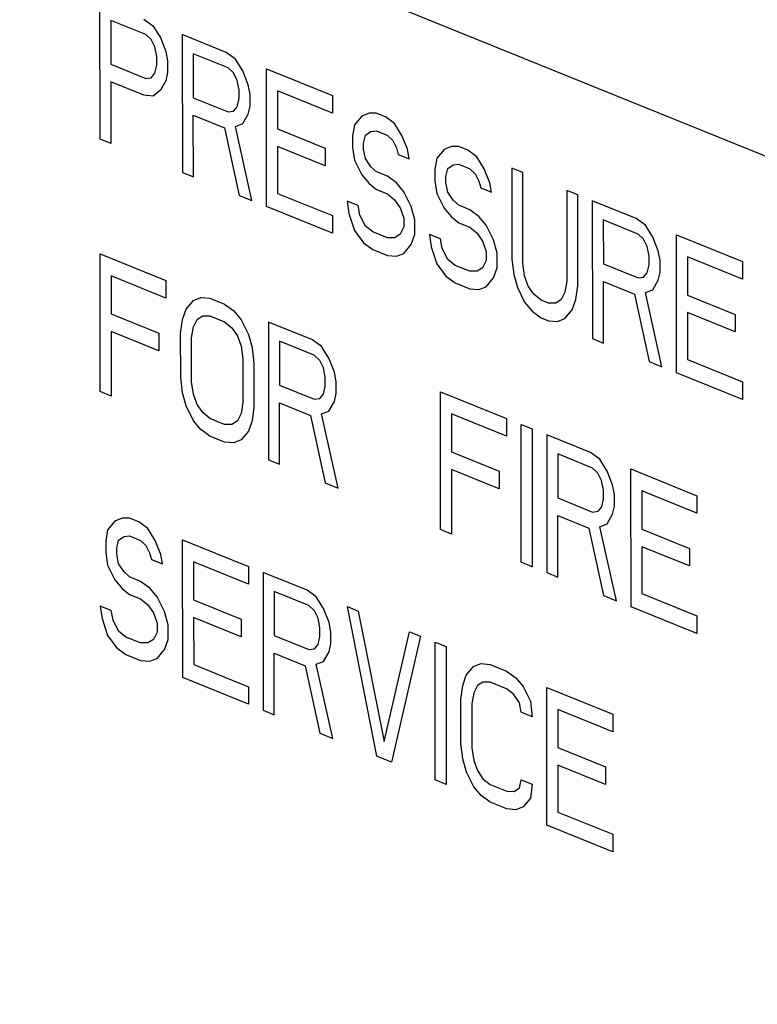
# Model space of a CAD drawing. Units: inches. Extents: x 23.21 to 28.01, y 12.25 to 17.69.
# Drawn here: x 24.86 to 24.88, y 15 to 15.03 of the extents above; entities that cross this region are included whole.
import ezdxf

# ---------------------------------------------------------------- set-up
doc = ezdxf.new("R2010")
doc.units = ezdxf.units.IN
doc.header["$MEASUREMENT"] = 0
doc.layers.add('12_COMPONENTS', color=7, linetype='Continuous')

msp = doc.modelspace()

# ---------------------------------------------------------------- linework, layer by layer
at = {"layer": '12_COMPONENTS', "color": 7, "linetype": 'Continuous'}
for p, q in [((24.860375, 15.030461), (24.890502, 15.018258)), ((24.860379, 15.024318), (24.860377, 15.027669)), ((24.860644, 15.027204), (24.860645, 15.026135)), ((24.86149, 15.026861), (24.860644, 15.027204)), ((24.861445, 15.027236), (24.861668, 15.027074)), ((24.861668, 15.027074), (24.861847, 15.026788)), ((24.861624, 15.026736), (24.86149, 15.026861)), ((24.861713, 15.026557), (24.861624, 15.026736)), ((24.861847, 15.026788), (24.86198, 15.026449)), ((24.862381, 15.026857), (24.862383, 15.023506)), ((24.86345, 15.026424), (24.862381, 15.026857)), ((24.861758, 15.026325), (24.861713, 15.026557)), ((24.861758, 15.026111), (24.861758, 15.026325)), ((24.86198, 15.026449), (24.862025, 15.026217)), ((24.862648, 15.026392), (24.862649, 15.025323)), ((24.863494, 15.026049), (24.862648, 15.026392)), ((24.863672, 15.026262), (24.86345, 15.026424)), ((24.863851, 15.025976), (24.863672, 15.026262)), ((24.860645, 15.026135), (24.861491, 15.025792)), ((24.861714, 15.025916), (24.861758, 15.026111)), ((24.862025, 15.026217), (24.862025, 15.025932)), ((24.863628, 15.025924), (24.863494, 15.026049)), ((24.864432, 15.022677), (24.86443, 15.026027)), ((24.86443, 15.026027), (24.866033, 15.025378)), ((24.861491, 15.025792), (24.861625, 15.025809)), ((24.861625, 15.025809), (24.861714, 15.025916)), ((24.862025, 15.025932), (24.861981, 15.025736)), ((24.863717, 15.025745), (24.863628, 15.025924)), ((24.863985, 15.025637), (24.863851, 15.025976)), ((24.860645, 15.025707), (24.860646, 15.02421)), ((24.861447, 15.025382), (24.860645, 15.025707)), ((24.861981, 15.025736), (24.861847, 15.025505)), ((24.863762, 15.025513), (24.863717, 15.025745)), ((24.863762, 15.0253), (24.863762, 15.025513)), ((24.864029, 15.025405), (24.863985, 15.025637)), ((24.861669, 15.025363), (24.861447, 15.025382)), ((24.861847, 15.025505), (24.861669, 15.025363)), ((24.862649, 15.025323), (24.863495, 15.02498)), ((24.863718, 15.025104), (24.863762, 15.0253)), ((24.864029, 15.02512), (24.864029, 15.025405)), ((24.864697, 15.025491), (24.864698, 15.024564)), ((24.866033, 15.02495), (24.864697, 15.025491)), ((24.866033, 15.025378), (24.866033, 15.02495)), ((24.863629, 15.024997), (24.863718, 15.025104)), ((24.863985, 15.024924), (24.864029, 15.02512)), ((24.86265, 15.023398), (24.862649, 15.024895)), ((24.862649, 15.024895), (24.863406, 15.024588)), ((24.863495, 15.02498), (24.863629, 15.024997)), ((24.863852, 15.024693), (24.863985, 15.024924)), ((24.866746, 15.024875), (24.866568, 15.024662)), ((24.866924, 15.024945), (24.866746, 15.024875)), ((24.867102, 15.024945), (24.866924, 15.024945)), ((24.867325, 15.024854), (24.867102, 15.024945)), ((24.867547, 15.024693), (24.867325, 15.024854)), ((24.863406, 15.024588), (24.863764, 15.022947)), ((24.863674, 15.024623), (24.863852, 15.024693)), ((24.864075, 15.022821), (24.863674, 15.024623)), ((24.864698, 15.024564), (24.865856, 15.024095)), ((24.866568, 15.024662), (24.866523, 15.024395)), ((24.867726, 15.024407), (24.867547, 15.024693)), ((24.860646, 15.02421), (24.860379, 15.024318)), ((24.866523, 15.024395), (24.866524, 15.02411)), ((24.866791, 15.024215), (24.866835, 15.024411)), ((24.866835, 15.024411), (24.866969, 15.0245)), ((24.866969, 15.0245), (24.867102, 15.024517)), ((24.867102, 15.024517), (24.867369, 15.024409)), ((24.867369, 15.024409), (24.867503, 15.024283)), ((24.867859, 15.024068), (24.867726, 15.024407)), ((24.864698, 15.024137), (24.864699, 15.022996)), ((24.865856, 15.023668), (24.864698, 15.024137)), ((24.865856, 15.024095), (24.865856, 15.023668)), ((24.866524, 15.02411), (24.866568, 15.023807)), ((24.866791, 15.024073), (24.866791, 15.024215)), ((24.867503, 15.024283), (24.867592, 15.024105)), ((24.867592, 15.024105), (24.867637, 15.023944)), ((24.868928, 15.024134), (24.86875, 15.024063)), ((24.869106, 15.024133), (24.868928, 15.024134)), ((24.869329, 15.024043), (24.869106, 15.024133)), ((24.866835, 15.023841), (24.866791, 15.024073)), ((24.866969, 15.023644), (24.866835, 15.023841)), ((24.867637, 15.023944), (24.867904, 15.023836)), ((24.867904, 15.023836), (24.867859, 15.024068)), ((24.868572, 15.02385), (24.868528, 15.023583)), ((24.86875, 15.024063), (24.868572, 15.02385)), ((24.869551, 15.023881), (24.869329, 15.024043)), ((24.86973, 15.023595), (24.869551, 15.023881)), ((24.866568, 15.023807), (24.866747, 15.023449)), ((24.867103, 15.023519), (24.866969, 15.023644)), ((24.868795, 15.023404), (24.868839, 15.023599)), ((24.868839, 15.023599), (24.868973, 15.023688)), ((24.868973, 15.023688), (24.869106, 15.023705)), ((24.869106, 15.023705), (24.869374, 15.023597)), ((24.869374, 15.023597), (24.869507, 15.023471)), ((24.869864, 15.023256), (24.86973, 15.023595)), ((24.870398, 15.02361), (24.870399, 15.0214)), ((24.870665, 15.023501), (24.870398, 15.02361)), ((24.862383, 15.023506), (24.86265, 15.023398)), ((24.866747, 15.023449), (24.866925, 15.023235)), ((24.86737, 15.023411), (24.867103, 15.023519)), ((24.867593, 15.023249), (24.86737, 15.023411)), ((24.868528, 15.023583), (24.868528, 15.023298)), ((24.868795, 15.023261), (24.868795, 15.023404)), ((24.869507, 15.023471), (24.869596, 15.023293)), ((24.870666, 15.021292), (24.870665, 15.023501)), ((24.866925, 15.023235), (24.867103, 15.023091)), ((24.867771, 15.023034), (24.867593, 15.023249)), ((24.868528, 15.023298), (24.868572, 15.022995)), ((24.86884, 15.023029), (24.868795, 15.023261)), ((24.869596, 15.023293), (24.869641, 15.023132)), ((24.869641, 15.023132), (24.869908, 15.023024)), ((24.869908, 15.023024), (24.869864, 15.023256)), ((24.863764, 15.022947), (24.864075, 15.022821)), ((24.864699, 15.022996), (24.866035, 15.022455)), ((24.867103, 15.023091), (24.86737, 15.022983)), ((24.86737, 15.022983), (24.867548, 15.022839)), ((24.867949, 15.022677), (24.867771, 15.023034)), ((24.868572, 15.022995), (24.868751, 15.022638)), ((24.868973, 15.022832), (24.86884, 15.023029)), ((24.871734, 15.023068), (24.871735, 15.020859)), ((24.872001, 15.02296), (24.871734, 15.023068)), ((24.872002, 15.02075), (24.872001, 15.02296)), ((24.866035, 15.022027), (24.864432, 15.022677)), ((24.866391, 15.022809), (24.866436, 15.022506)), ((24.866658, 15.022701), (24.866391, 15.022809)), ((24.866703, 15.022469), (24.866658, 15.022701)), ((24.867548, 15.022839), (24.867682, 15.022643)), ((24.867682, 15.022643), (24.867771, 15.022393)), ((24.868039, 15.022356), (24.867949, 15.022677)), ((24.868751, 15.022638), (24.868929, 15.022423)), ((24.869107, 15.022707), (24.868973, 15.022832)), ((24.869374, 15.022599), (24.869107, 15.022707)), ((24.872357, 15.022816), (24.87236, 15.019465)), ((24.873426, 15.022383), (24.872357, 15.022816)), ((24.866035, 15.022455), (24.866035, 15.022027)), ((24.866436, 15.022506), (24.866569, 15.022096)), ((24.866836, 15.022201), (24.866703, 15.022469)), ((24.868929, 15.022423), (24.869107, 15.022279)), ((24.869597, 15.022437), (24.869374, 15.022599)), ((24.869775, 15.022223), (24.869597, 15.022437)), ((24.867015, 15.022058), (24.866836, 15.022201)), ((24.867772, 15.022179), (24.867683, 15.022001)), ((24.867771, 15.022393), (24.867772, 15.022179)), ((24.868039, 15.021999), (24.868039, 15.022356)), ((24.869107, 15.022279), (24.869374, 15.022171)), ((24.869374, 15.022171), (24.869553, 15.022028)), ((24.869954, 15.021865), (24.869775, 15.022223)), ((24.872625, 15.022351), (24.872626, 15.021282)), ((24.873471, 15.022008), (24.872625, 15.022351)), ((24.873649, 15.022221), (24.873426, 15.022383)), ((24.873827, 15.021935), (24.873649, 15.022221)), ((24.866569, 15.022096), (24.866792, 15.021792)), ((24.867371, 15.021914), (24.867015, 15.022058)), ((24.867683, 15.022001), (24.867549, 15.021913)), ((24.86795, 15.02175), (24.868039, 15.021999)), ((24.868395, 15.021998), (24.86844, 15.021694)), ((24.868662, 15.021889), (24.868395, 15.021998)), ((24.869553, 15.022028), (24.869686, 15.021831)), ((24.873605, 15.021883), (24.873471, 15.022008)), ((24.873961, 15.021596), (24.873827, 15.021935)), ((24.874408, 15.018636), (24.874406, 15.021986)), ((24.874406, 15.021986), (24.876009, 15.021337)), ((24.866792, 15.021792), (24.867015, 15.02163)), ((24.867549, 15.021913), (24.867371, 15.021914)), ((24.867772, 15.021537), (24.86795, 15.02175)), ((24.86844, 15.021694), (24.868574, 15.021284)), ((24.868707, 15.021658), (24.868662, 15.021889)), ((24.869686, 15.021831), (24.869776, 15.021581)), ((24.870043, 15.021544), (24.869954, 15.021865)), ((24.873694, 15.021704), (24.873605, 15.021883)), ((24.873739, 15.021472), (24.873694, 15.021704)), ((24.860383, 15.018176), (24.860381, 15.021526)), ((24.860381, 15.021526), (24.861984, 15.020877)), ((24.867015, 15.02163), (24.867371, 15.021486)), ((24.867371, 15.021486), (24.867594, 15.021467)), ((24.867594, 15.021467), (24.867772, 15.021537)), ((24.868841, 15.02139), (24.868707, 15.021658)), ((24.869776, 15.021581), (24.869776, 15.021367)), ((24.870043, 15.021188), (24.870043, 15.021544)), ((24.873739, 15.021259), (24.873739, 15.021472)), ((24.874006, 15.021364), (24.873961, 15.021596)), ((24.874674, 15.02145), (24.874674, 15.020523)), ((24.87601, 15.020909), (24.874674, 15.02145)), ((24.868574, 15.021284), (24.868796, 15.02098)), ((24.869019, 15.021246), (24.868841, 15.02139)), ((24.869375, 15.021102), (24.869019, 15.021246)), ((24.869776, 15.021367), (24.869687, 15.021189)), ((24.870399, 15.0214), (24.870444, 15.021025)), ((24.870711, 15.020988), (24.870666, 15.021292)), ((24.872626, 15.021282), (24.873472, 15.020939)), ((24.873694, 15.021063), (24.873739, 15.021259)), ((24.874006, 15.021079), (24.874006, 15.021364)), ((24.876009, 15.021337), (24.87601, 15.020909)), ((24.860648, 15.02099), (24.860649, 15.020063)), ((24.861984, 15.020449), (24.860648, 15.02099)), ((24.868796, 15.02098), (24.869019, 15.020818)), ((24.869553, 15.021101), (24.869375, 15.021102)), ((24.869687, 15.021189), (24.869553, 15.021101)), ((24.869954, 15.020939), (24.870043, 15.021188)), ((24.870444, 15.021025), (24.870533, 15.020704)), ((24.8708, 15.020738), (24.870711, 15.020988)), ((24.873605, 15.020956), (24.873694, 15.021063)), ((24.873962, 15.020883), (24.874006, 15.021079)), ((24.861984, 15.020877), (24.861984, 15.020449)), ((24.869019, 15.020818), (24.869375, 15.020674)), ((24.869598, 15.020655), (24.869776, 15.020726)), ((24.869776, 15.020726), (24.869954, 15.020939)), ((24.870934, 15.020542), (24.8708, 15.020738)), ((24.871735, 15.020859), (24.871691, 15.020591)), ((24.871958, 15.020412), (24.872002, 15.02075)), ((24.872627, 15.019357), (24.872626, 15.020854)), ((24.872626, 15.020854), (24.873383, 15.020547)), ((24.873472, 15.020939), (24.873605, 15.020956)), ((24.873828, 15.020652), (24.873962, 15.020883)), ((24.869375, 15.020674), (24.869598, 15.020655)), ((24.870533, 15.020704), (24.870711, 15.020347)), ((24.871112, 15.020398), (24.870934, 15.020542)), ((24.871691, 15.020591), (24.871602, 15.020414)), ((24.873383, 15.020547), (24.87374, 15.018906)), ((24.87365, 15.020582), (24.873828, 15.020652)), ((24.874052, 15.01878), (24.87365, 15.020582)), ((24.874674, 15.020523), (24.875832, 15.020054)), ((24.862474, 15.020179), (24.862652, 15.020392)), ((24.862652, 15.020392), (24.86283, 15.020463)), ((24.86283, 15.020463), (24.863053, 15.020444)), ((24.863053, 15.020444), (24.863409, 15.020299)), ((24.863409, 15.020299), (24.863632, 15.020138)), ((24.870711, 15.020347), (24.87089, 15.020132)), ((24.87129, 15.020326), (24.871112, 15.020398)), ((24.871468, 15.020325), (24.87129, 15.020326)), ((24.871602, 15.020414), (24.871468, 15.020325)), ((24.871869, 15.020163), (24.871958, 15.020412)), ((24.860649, 15.020063), (24.861807, 15.019594)), ((24.862385, 15.01993), (24.862474, 15.020179)), ((24.862741, 15.019928), (24.862875, 15.020017)), ((24.862875, 15.020017), (24.863053, 15.020016)), ((24.863053, 15.020016), (24.863409, 15.019872)), ((24.863632, 15.020138), (24.86381, 15.019923)), ((24.87089, 15.020132), (24.871112, 15.019971)), ((24.871691, 15.01995), (24.871869, 15.020163)), ((24.874674, 15.020096), (24.874675, 15.018955)), ((24.875832, 15.019627), (24.874674, 15.020096)), ((24.875832, 15.020054), (24.875832, 15.019627)), ((24.862341, 15.019592), (24.862385, 15.01993)), ((24.862653, 15.019751), (24.862741, 15.019928)), ((24.863409, 15.019872), (24.863588, 15.019728)), ((24.86381, 15.019923), (24.863988, 15.019566)), ((24.864478, 15.019866), (24.86448, 15.016516)), ((24.865547, 15.019433), (24.864478, 15.019866)), ((24.871112, 15.019971), (24.871291, 15.019898)), ((24.871291, 15.019898), (24.871513, 15.019879)), ((24.871513, 15.019879), (24.871691, 15.01995)), ((24.860649, 15.019636), (24.86065, 15.018067)), ((24.861807, 15.019167), (24.860649, 15.019636)), ((24.861807, 15.019594), (24.861807, 15.019167)), ((24.862342, 15.018522), (24.862341, 15.019592)), ((24.862608, 15.019483), (24.862653, 15.019751)), ((24.863588, 15.019728), (24.863721, 15.019532)), ((24.863721, 15.019532), (24.863811, 15.019282)), ((24.863988, 15.019566), (24.864078, 15.019245)), ((24.862609, 15.018414), (24.862608, 15.019483)), ((24.864746, 15.019402), (24.864746, 15.018332)), ((24.865592, 15.019059), (24.864746, 15.019402)), ((24.86577, 15.019272), (24.865547, 15.019433)), ((24.87236, 15.019465), (24.872627, 15.019357)), ((24.863811, 15.019282), (24.863855, 15.018978)), ((24.864078, 15.019245), (24.864123, 15.01887)), ((24.865725, 15.018934), (24.865592, 15.019059)), ((24.865948, 15.018986), (24.86577, 15.019272)), ((24.863855, 15.018978), (24.863856, 15.017909)), ((24.864123, 15.01887), (24.864123, 15.017801)), ((24.865815, 15.018755), (24.865725, 15.018934)), ((24.866082, 15.018647), (24.865948, 15.018986)), ((24.87374, 15.018906), (24.874052, 15.01878)), ((24.874675, 15.018955), (24.876011, 15.018414)), ((24.865859, 15.018523), (24.865815, 15.018755)), ((24.866126, 15.018415), (24.866082, 15.018647)), ((24.876012, 15.017986), (24.874408, 15.018636)), ((24.862386, 15.018148), (24.862342, 15.018522)), ((24.862654, 15.018111), (24.862609, 15.018414)), ((24.864746, 15.018332), (24.865592, 15.01799)), ((24.865859, 15.018309), (24.865859, 15.018523)), ((24.866127, 15.01813), (24.866126, 15.018415)), ((24.876011, 15.018414), (24.876012, 15.017986)), ((24.86065, 15.018067), (24.860383, 15.018176)), ((24.862476, 15.017827), (24.862386, 15.018148)), ((24.862743, 15.017861), (24.862654, 15.018111)), ((24.865726, 15.018007), (24.865815, 15.018113)), ((24.865815, 15.018113), (24.865859, 15.018309)), ((24.866082, 15.017934), (24.866127, 15.01813)), ((24.868667, 15.01482), (24.868665, 15.018171)), ((24.868665, 15.018171), (24.870268, 15.017521)), ((24.862877, 15.017664), (24.862743, 15.017861)), ((24.863856, 15.017909), (24.863812, 15.017642)), ((24.864747, 15.016408), (24.864747, 15.017905)), ((24.864747, 15.017905), (24.865504, 15.017598)), ((24.865592, 15.01799), (24.865726, 15.018007)), ((24.865949, 15.017703), (24.866082, 15.017934)), ((24.862654, 15.017469), (24.862476, 15.017827)), ((24.863055, 15.017521), (24.862877, 15.017664)), ((24.863812, 15.017642), (24.863723, 15.017464)), ((24.864123, 15.017801), (24.864079, 15.017462)), ((24.865771, 15.017632), (24.865949, 15.017703)), ((24.866173, 15.01583), (24.865771, 15.017632)), ((24.868932, 15.017635), (24.868933, 15.016708)), ((24.870268, 15.017093), (24.868932, 15.017635)), ((24.862832, 15.017255), (24.862654, 15.017469)), ((24.863411, 15.017377), (24.863055, 15.017521)), ((24.863589, 15.017376), (24.863411, 15.017377)), ((24.863723, 15.017464), (24.863589, 15.017376)), ((24.864079, 15.017462), (24.86399, 15.017213)), ((24.865504, 15.017598), (24.865861, 15.015957)), ((24.870268, 15.017521), (24.870268, 15.017093)), ((24.870627, 15.014026), (24.870624, 15.017377)), ((24.870624, 15.017377), (24.870892, 15.017269)), ((24.863055, 15.017093), (24.862832, 15.017255)), ((24.86399, 15.017213), (24.863812, 15.017)), ((24.870892, 15.017269), (24.870894, 15.013918)), ((24.863411, 15.016949), (24.863055, 15.017093)), ((24.863634, 15.01693), (24.863411, 15.016949)), ((24.863812, 15.017), (24.863634, 15.01693)), ((24.871248, 15.017124), (24.87125, 15.013774)), ((24.872317, 15.016691), (24.871248, 15.017124)), ((24.868933, 15.016708), (24.870091, 15.016239)), ((24.871515, 15.01666), (24.871516, 15.01559)), ((24.872362, 15.016317), (24.871515, 15.01666)), ((24.87254, 15.01653), (24.872317, 15.016691)), ((24.86448, 15.016516), (24.864747, 15.016408)), ((24.872718, 15.016244), (24.87254, 15.01653)), ((24.868933, 15.01628), (24.868934, 15.014712)), ((24.870091, 15.015811), (24.868933, 15.01628)), ((24.870091, 15.016239), (24.870091, 15.015811)), ((24.872495, 15.016191), (24.872362, 15.016317)), ((24.872584, 15.016013), (24.872495, 15.016191)), ((24.872852, 15.015905), (24.872718, 15.016244)), ((24.873299, 15.012944), (24.873297, 15.016294)), ((24.873297, 15.016294), (24.8749, 15.015645)), ((24.865861, 15.015957), (24.866173, 15.01583)), ((24.872629, 15.015781), (24.872584, 15.016013)), ((24.872629, 15.015567), (24.872629, 15.015781)), ((24.872896, 15.015673), (24.872852, 15.015905)), ((24.873564, 15.015759), (24.873565, 15.014832)), ((24.8749, 15.015217), (24.873564, 15.015759)), ((24.871516, 15.01559), (24.872362, 15.015248)), ((24.872585, 15.015371), (24.872629, 15.015567)), ((24.872896, 15.015388), (24.872896, 15.015673)), ((24.8749, 15.015645), (24.8749, 15.015217)), ((24.872362, 15.015248), (24.872496, 15.015265)), ((24.872496, 15.015265), (24.872585, 15.015371)), ((24.872852, 15.015192), (24.872896, 15.015388)), ((24.860741, 15.015025), (24.860563, 15.014812)), ((24.860919, 15.015096), (24.860741, 15.015025)), ((24.861097, 15.015095), (24.860919, 15.015096)), ((24.86132, 15.015005), (24.861097, 15.015095)), ((24.861543, 15.014843), (24.86132, 15.015005)), ((24.871517, 15.013666), (24.871516, 15.015163)), ((24.871516, 15.015163), (24.872273, 15.014856)), ((24.872719, 15.014961), (24.872852, 15.015192)), ((24.860563, 15.014812), (24.860519, 15.014545)), ((24.861721, 15.014557), (24.861543, 15.014843)), ((24.868934, 15.014712), (24.868667, 15.01482)), ((24.872273, 15.014856), (24.872631, 15.013215)), ((24.872541, 15.01489), (24.872719, 15.014961)), ((24.872943, 15.013088), (24.872541, 15.01489)), ((24.873565, 15.014832), (24.874723, 15.014363)), ((24.860519, 15.014545), (24.860519, 15.01426)), ((24.860786, 15.014366), (24.86083, 15.014562)), ((24.86083, 15.014562), (24.860964, 15.01465)), ((24.860964, 15.01465), (24.861097, 15.014667)), ((24.861097, 15.014667), (24.861365, 15.014559)), ((24.861365, 15.014559), (24.861498, 15.014434)), ((24.861855, 15.014218), (24.861721, 15.014557)), ((24.862391, 15.011221), (24.862389, 15.014572)), ((24.862389, 15.014572), (24.863992, 15.013922)), ((24.860519, 15.01426), (24.860564, 15.013957)), ((24.860786, 15.014223), (24.860786, 15.014366)), ((24.861498, 15.014434), (24.861587, 15.014255)), ((24.873565, 15.014404), (24.873566, 15.013263)), ((24.874723, 15.013935), (24.873565, 15.014404)), ((24.874723, 15.014363), (24.874723, 15.013935)), ((24.860831, 15.013991), (24.860786, 15.014223)), ((24.861587, 15.014255), (24.861632, 15.014094)), ((24.861632, 15.014094), (24.861899, 15.013986)), ((24.861899, 15.013986), (24.861855, 15.014218)), ((24.862656, 15.014036), (24.862657, 15.013109)), ((24.863992, 15.013495), (24.862656, 15.014036)), ((24.870894, 15.013918), (24.870627, 15.014026)), ((24.860564, 15.013957), (24.860742, 15.0136)), ((24.860964, 15.013795), (24.860831, 15.013991)), ((24.861098, 15.013669), (24.860964, 15.013795)), ((24.863992, 15.013922), (24.863992, 15.013495)), ((24.860742, 15.0136), (24.86092, 15.013385)), ((24.861365, 15.013561), (24.861098, 15.013669)), ((24.861588, 15.013399), (24.861365, 15.013561)), ((24.864348, 15.013778), (24.864351, 15.010428)), ((24.865417, 15.013345), (24.864348, 15.013778)), ((24.87125, 15.013774), (24.871517, 15.013666)), ((24.86092, 15.013385), (24.861098, 15.013241)), ((24.861766, 15.013185), (24.861588, 15.013399)), ((24.864616, 15.013313), (24.864617, 15.012244)), ((24.865462, 15.012971), (24.864616, 15.013313)), ((24.86564, 15.013184), (24.865417, 15.013345)), ((24.861098, 15.013241), (24.861366, 15.013133)), ((24.861366, 15.013133), (24.861544, 15.01299)), ((24.861945, 15.012827), (24.861766, 15.013185)), ((24.862657, 15.013109), (24.863815, 15.01264)), ((24.865818, 15.012898), (24.86564, 15.013184)), ((24.872631, 15.013215), (24.872943, 15.013088)), ((24.873566, 15.013263), (24.874902, 15.012722)), ((24.860386, 15.01296), (24.860431, 15.012657)), ((24.860653, 15.012852), (24.860386, 15.01296)), ((24.860698, 15.01262), (24.860653, 15.012852)), ((24.861544, 15.01299), (24.861677, 15.012793)), ((24.862034, 15.012506), (24.861945, 15.012827)), ((24.865596, 15.012845), (24.865462, 15.012971)), ((24.865685, 15.012666), (24.865596, 15.012845)), ((24.865952, 15.012558), (24.865818, 15.012898)), ((24.867112, 15.009309), (24.866397, 15.012948)), ((24.866397, 15.012948), (24.866664, 15.01284)), ((24.866664, 15.01284), (24.86729, 15.009665)), ((24.874902, 15.012295), (24.873299, 15.012944)), ((24.860431, 15.012657), (24.860565, 15.012246)), ((24.860832, 15.012352), (24.860698, 15.01262)), ((24.861677, 15.012793), (24.861767, 15.012543)), ((24.862657, 15.012681), (24.862658, 15.011541)), ((24.863815, 15.012212), (24.862657, 15.012681)), ((24.863815, 15.01264), (24.863815, 15.012212)), ((24.86573, 15.012435), (24.865685, 15.012666)), ((24.874902, 15.012722), (24.874902, 15.012295)), ((24.86101, 15.012208), (24.860832, 15.012352)), ((24.861767, 15.012543), (24.861767, 15.012329)), ((24.862034, 15.01215), (24.862034, 15.012506)), ((24.86573, 15.012221), (24.86573, 15.012435)), ((24.865997, 15.012326), (24.865952, 15.012558)), ((24.860565, 15.012246), (24.860787, 15.011942)), ((24.861366, 15.012064), (24.86101, 15.012208)), ((24.861678, 15.012151), (24.861544, 15.012063)), ((24.861767, 15.012329), (24.861678, 15.012151)), ((24.861945, 15.011901), (24.862034, 15.01215)), ((24.864617, 15.012244), (24.865463, 15.011901)), ((24.865685, 15.012025), (24.86573, 15.012221)), ((24.865997, 15.012041), (24.865997, 15.012326)), ((24.86729, 15.009665), (24.867911, 15.012335)), ((24.868179, 15.012227), (24.867468, 15.009165)), ((24.867911, 15.012335), (24.868179, 15.012227)), ((24.860787, 15.011942), (24.86101, 15.011781)), ((24.861544, 15.012063), (24.861366, 15.012064)), ((24.861767, 15.011688), (24.861945, 15.011901)), ((24.865463, 15.011901), (24.865596, 15.011918)), ((24.865596, 15.011918), (24.865685, 15.012025)), ((24.865953, 15.011845), (24.865997, 15.012041)), ((24.868537, 15.008732), (24.868535, 15.012082)), ((24.868535, 15.012082), (24.868802, 15.011974)), ((24.868802, 15.011974), (24.868804, 15.008624)), ((24.86101, 15.011781), (24.861367, 15.011636)), ((24.861367, 15.011636), (24.861589, 15.011617)), ((24.861589, 15.011617), (24.861767, 15.011688)), ((24.864618, 15.010319), (24.864617, 15.011816)), ((24.864617, 15.011816), (24.865374, 15.01151)), ((24.865819, 15.011614), (24.865953, 15.011845)), ((24.862658, 15.011541), (24.863994, 15.011)), ((24.865374, 15.01151), (24.865731, 15.009868)), ((24.865641, 15.011544), (24.865819, 15.011614)), ((24.866043, 15.009742), (24.865641, 15.011544)), ((24.869292, 15.011277), (24.86947, 15.01149)), ((24.86947, 15.01149), (24.869649, 15.01156)), ((24.869649, 15.01156), (24.869871, 15.011541)), ((24.869871, 15.011541), (24.870272, 15.011379)), ((24.863994, 15.010572), (24.862391, 15.011221)), ((24.869204, 15.011027), (24.869292, 15.011277)), ((24.870272, 15.011379), (24.870495, 15.011217)), ((24.870495, 15.011217), (24.870673, 15.011002)), ((24.863994, 15.011), (24.863994, 15.010572)), ((24.869159, 15.010689), (24.869204, 15.011027)), ((24.86956, 15.011026), (24.869471, 15.010848)), ((24.869693, 15.011114), (24.86956, 15.011026)), ((24.869871, 15.011113), (24.869693, 15.011114)), ((24.870272, 15.010951), (24.869871, 15.011113)), ((24.87045, 15.010807), (24.870272, 15.010951)), ((24.870673, 15.011002), (24.870851, 15.010645)), ((24.871254, 15.007631), (24.871252, 15.010982)), ((24.871252, 15.010982), (24.872855, 15.010332)), ((24.86916, 15.00962), (24.869159, 15.010689)), ((24.869471, 15.010848), (24.869427, 15.010581)), ((24.870584, 15.010611), (24.87045, 15.010807)), ((24.864351, 15.010428), (24.864618, 15.010319)), ((24.869427, 15.010581), (24.869427, 15.009512)), ((24.870629, 15.010379), (24.870584, 15.010611)), ((24.870851, 15.010645), (24.870896, 15.010271)), ((24.871519, 15.010446), (24.87152, 15.009519)), ((24.872856, 15.009905), (24.871519, 15.010446)), ((24.870896, 15.010271), (24.870629, 15.010379)), ((24.872855, 15.010332), (24.872856, 15.009905)), ((24.865731, 15.009868), (24.866043, 15.009742)), ((24.869205, 15.009245), (24.86916, 15.00962)), ((24.869427, 15.009512), (24.869472, 15.009208)), ((24.87152, 15.009519), (24.872678, 15.00905)), ((24.867468, 15.009165), (24.867112, 15.009309)), ((24.869294, 15.008924), (24.869205, 15.009245)), ((24.869472, 15.009208), (24.869561, 15.008958)), ((24.87152, 15.009091), (24.871521, 15.007951)), ((24.872678, 15.008622), (24.87152, 15.009091)), ((24.872678, 15.00905), (24.872678, 15.008622)), ((24.869472, 15.008567), (24.869294, 15.008924)), ((24.869561, 15.008958), (24.869695, 15.008762)), ((24.869695, 15.008762), (24.869873, 15.008618)), ((24.868804, 15.008624), (24.868537, 15.008732)), ((24.869651, 15.008352), (24.869472, 15.008567)), ((24.869873, 15.008618), (24.870274, 15.008456)), ((24.870452, 15.008455), (24.870586, 15.008543)), ((24.870586, 15.008543), (24.87063, 15.008739)), ((24.87063, 15.008739), (24.870897, 15.008631)), ((24.870897, 15.008631), (24.870853, 15.008293)), ((24.869873, 15.008191), (24.869651, 15.008352)), ((24.870274, 15.008456), (24.870452, 15.008455)), ((24.870853, 15.008293), (24.870675, 15.00808)), ((24.870274, 15.008028), (24.869873, 15.008191)), ((24.870675, 15.00808), (24.870497, 15.008009)), ((24.870497, 15.008009), (24.870274, 15.008028)), ((24.871521, 15.007951), (24.872857, 15.00741)), ((24.872857, 15.006982), (24.871254, 15.007631)), ((24.872857, 15.00741), (24.872857, 15.006982))]:
    msp.add_line(p, q, dxfattribs=at)
for points, knots in [([(24.913849, 15.017939), (24.915213, 15.020697), (24.917564, 15.026694), (24.919895, 15.036422), (24.92113, 15.047027), (24.921241, 15.058251), (24.920227, 15.069821), (24.918111, 15.081452), (24.914946, 15.092859), (24.910809, 15.10376), (24.905803, 15.113889), (24.900049, 15.122998), (24.893685, 15.130865), (24.886858, 15.1373), (24.879721, 15.142143), (24.872425, 15.14526), (24.865141, 15.146536), (24.860376, 15.146094), (24.858135, 15.145563)], [0, 0, 0, 0, 0.057523, 0.119876, 0.186544, 0.256717, 0.329371, 0.403351, 0.477431, 0.550379, 0.621022, 0.688313, 0.7514, 0.809717, 0.863086, 0.911841, 0.956944, 1, 1, 1, 1]), ([(24.914315, 15.01805), (24.91568, 15.020808), (24.918031, 15.026805), (24.920361, 15.036532), (24.921597, 15.047138), (24.921708, 15.058362), (24.920693, 15.069931), (24.918577, 15.081562), (24.915412, 15.092969), (24.911276, 15.103871), (24.90627, 15.114), (24.900516, 15.123108), (24.894152, 15.130976), (24.887325, 15.13741), (24.880188, 15.142253), (24.872892, 15.145371), (24.865608, 15.146647), (24.860843, 15.146205), (24.858602, 15.145674)], [0, 0, 0, 0, 0.057524, 0.119876, 0.186544, 0.256716, 0.329371, 0.403351, 0.47743, 0.550378, 0.621022, 0.688313, 0.7514, 0.809717, 0.863086, 0.911841, 0.956943, 1, 1, 1, 1]), ([(24.858682, 15.145236), (24.860913, 15.145721), (24.865647, 15.146076), (24.87286, 15.144701), (24.880075, 15.14152), (24.887125, 15.136645), (24.893864, 15.130208), (24.90014, 15.122368), (24.905809, 15.113313), (24.910738, 15.10326), (24.914805, 15.092454), (24.917914, 15.081158), (24.919988, 15.069646), (24.920977, 15.058199), (24.920856, 15.047096), (24.919628, 15.036604), (24.917321, 15.026979), (24.914998, 15.021042), (24.91365, 15.01831)], [0, 0, 0, 0, 0.04307, 0.08829, 0.137214, 0.190757, 0.249221, 0.312409, 0.379748, 0.450386, 0.523281, 0.59727, 0.671135, 0.743663, 0.813711, 0.880268, 0.942534, 1, 1, 1, 1]), ([(24.908411, 15.014028), (24.908826, 15.014754), (24.90945, 15.015843), (24.910281, 15.017295), (24.910904, 15.018384), (24.911424, 15.019291), (24.911839, 15.020017), (24.912151, 15.020562), (24.912463, 15.021106), (24.912722, 15.02156), (24.91293, 15.021923), (24.91306, 15.02215), (24.913164, 15.022331), (24.913242, 15.022467), (24.913307, 15.022581), (24.913352, 15.02266), (24.913378, 15.022706), (24.913399, 15.022737), (24.913411, 15.022783), (24.913431, 15.022838), (24.913463, 15.022937), (24.913511, 15.023077), (24.913567, 15.023246), (24.913642, 15.023472), (24.913736, 15.023753), (24.913887, 15.024203), (24.914075, 15.024766), (24.9143, 15.025442), (24.914526, 15.026118), (24.914827, 15.027018), (24.915203, 15.028144), (24.915579, 15.02927), (24.91588, 15.030171), (24.916105, 15.030847), (24.916331, 15.031522), (24.916519, 15.032085), (24.916669, 15.032536), (24.916763, 15.032817), (24.916839, 15.033042), (24.916895, 15.033211), (24.916942, 15.033352), (24.916975, 15.03345), (24.916993, 15.033507), (24.91701, 15.033547), (24.917015, 15.033598), (24.917026, 15.033661), (24.917044, 15.033774), (24.91707, 15.033935), (24.917101, 15.034128), (24.917143, 15.034385), (24.917194, 15.034706), (24.917277, 15.035221), (24.917381, 15.035864), (24.917505, 15.036635), (24.91763, 15.037407), (24.917796, 15.038435), (24.918003, 15.039721), (24.91821, 15.041007), (24.918376, 15.042036), (24.918501, 15.042807), (24.918625, 15.043579), (24.918729, 15.044222), (24.918812, 15.044736), (24.918863, 15.045057), (24.918905, 15.045315), (24.918936, 15.045507), (24.918962, 15.045668), (24.91898, 15.045781), (24.91899, 15.045845), (24.919, 15.045892), (24.918999, 15.045946), (24.919001, 15.046015), (24.919003, 15.046137), (24.919007, 15.046312), (24.919012, 15.046521), (24.919018, 15.0468), (24.919025, 15.047149), (24.919038, 15.047707), (24.919053, 15.048404), (24.919071, 15.049241), (24.919089, 15.050078), (24.919114, 15.051194), (24.919144, 15.052589), (24.919174, 15.053984), (24.919199, 15.0551), (24.919217, 15.055937), (24.919235, 15.056774), (24.91925, 15.057471), (24.919262, 15.058029), (24.91927, 15.058378), (24.919276, 15.058657), (24.919281, 15.058866), (24.919284, 15.059041), (24.919287, 15.059163), (24.919288, 15.059233), (24.919292, 15.059285), (24.919284, 15.059338), (24.919277, 15.059409), (24.919264, 15.059534), (24.919247, 15.059712), (24.919225, 15.059925), (24.919196, 15.06021), (24.91916, 15.060566), (24.919103, 15.061135), (24.919031, 15.061847), (24.918945, 15.062701), (24.918859, 15.063555), (24.918744, 15.064694), (24.9186, 15.066118), (24.918457, 15.067541), (24.918342, 15.06868), (24.918255, 15.069534), (24.918169, 15.070388), (24.918097, 15.0711), (24.91804, 15.071669), (24.918004, 15.072025), (24.917975, 15.07231), (24.917954, 15.072523), (24.917936, 15.072701), (24.917924, 15.072826), (24.917916, 15.072897), (24.917913, 15.07295), (24.917898, 15.073005), (24.917883, 15.073077), (24.917855, 15.073203), (24.917816, 15.073384), (24.917768, 15.073601), (24.917705, 15.07389), (24.917625, 15.074252), (24.917498, 15.074831), (24.91734, 15.075554), (24.91715, 15.076422), (24.916959, 15.07729), (24.916706, 15.078447), (24.916388, 15.079893), (24.916071, 15.08134), (24.915818, 15.082497), (24.915627, 15.083365), (24.915437, 15.084233), (24.915278, 15.084956), (24.915152, 15.085535), (24.915072, 15.085896), (24.915009, 15.086186), (24.914961, 15.086403), (24.914922, 15.086583), (24.914894, 15.08671), (24.914878, 15.086782), (24.914868, 15.086837), (24.914848, 15.086888), (24.914825, 15.086958), (24.914783, 15.087079), (24.914723, 15.087253), (24.914652, 15.087461), (24.914556, 15.087738), (24.914437, 15.088085), (24.914246, 15.08864), (24.914007, 15.089334), (24.913721, 15.090166), (24.913435, 15.090999), (24.913053, 15.092108), (24.912576, 15.093496), (24.912099, 15.094883), (24.911717, 15.095993), (24.911431, 15.096825), (24.911145, 15.097658), (24.910906, 15.098351), (24.910716, 15.098906), (24.910596, 15.099253), (24.910501, 15.099531), (24.910429, 15.099739), (24.91037, 15.099912), (24.910328, 15.100034), (24.910304, 15.100103), (24.910288, 15.100156), (24.910263, 15.100202), (24.910232, 15.100267), (24.910178, 15.100378), (24.910101, 15.100537), (24.910008, 15.100728), (24.909884, 15.100983), (24.90973, 15.101301), (24.909483, 15.10181), (24.909173, 15.102447), (24.908803, 15.103211), (24.908432, 15.103975), (24.907937, 15.104994), (24.907319, 15.106267), (24.906701, 15.107541), (24.906206, 15.10856), (24.905835, 15.109324), (24.905464, 15.110088), (24.905155, 15.110724), (24.904908, 15.111234), (24.904753, 15.111552), (24.90463, 15.111807), (24.904537, 15.111998), (24.904459, 15.112157), (24.904406, 15.112269), (24.904374, 15.112332), (24.904352, 15.112382), (24.904324, 15.11242), (24.904288, 15.112476), (24.904225, 15.112571), (24.904135, 15.112707), (24.904027, 15.112871), (24.903883, 15.113089), (24.903702, 15.113362), (24.903414, 15.113799), (24.903053, 15.114345), (24.90262, 15.114999), (24.902188, 15.115654), (24.901611, 15.116528), (24.90089, 15.117619), (24.900168, 15.118711), (24.899591, 15.119584), (24.899159, 15.120239), (24.898726, 15.120894), (24.898365, 15.121439), (24.898077, 15.121876), (24.897897, 15.122149), (24.897752, 15.122367), (24.897644, 15.122531), (24.897554, 15.122667), (24.897491, 15.122763), (24.897455, 15.122817), (24.897429, 15.12286), (24.897397, 15.122892), (24.897356, 15.122938), (24.897284, 15.123016), (24.897181, 15.12313), (24.897058, 15.123266), (24.896894, 15.123447), (24.896689, 15.123673), (24.89636, 15.124035), (24.895949, 15.124488), (24.895456, 15.125031), (24.894964, 15.125574), (24.894306, 15.126298), (24.893485, 15.127204), (24.892664, 15.128109), (24.892006, 15.128833), (24.891514, 15.129377), (24.891021, 15.12992), (24.89061, 15.130372), (24.890281, 15.130735), (24.890076, 15.130961), (24.889912, 15.131142), (24.889789, 15.131278), (24.889686, 15.131391), (24.889614, 15.131471), (24.889573, 15.131515), (24.889543, 15.131552), (24.889509, 15.131574), (24.889466, 15.131608), (24.889389, 15.131665), (24.889279, 15.131748), (24.889147, 15.131847), (24.888972, 15.13198), (24.888753, 15.132146), (24.888402, 15.132411), (24.887963, 15.132742), (24.887437, 15.133139), (24.88691, 15.133537), (24.886209, 15.134067), (24.885331, 15.134729), (24.884454, 15.135391), (24.883752, 15.135921), (24.883226, 15.136319), (24.882699, 15.136716), (24.882261, 15.137047), (24.88191, 15.137312), (24.88169, 15.137478), (24.881515, 15.13761), (24.881383, 15.13771), (24.881274, 15.137792), (24.881197, 15.137851), (24.881153, 15.137883), (24.88112, 15.137911), (24.881086, 15.137922), (24.881042, 15.137943), (24.880963, 15.137977), (24.880851, 15.138027), (24.880716, 15.138085), (24.880536, 15.138164), (24.880312, 15.138262), (24.879952, 15.13842), (24.879503, 15.138616), (24.878964, 15.138852), (24.878425, 15.139088), (24.877706, 15.139403), (24.876807, 15.139796), (24.875909, 15.14019), (24.87519, 15.140504), (24.874651, 15.14074), (24.874202, 15.140937), (24.873842, 15.141094), (24.873573, 15.141212), (24.873303, 15.14133), (24.873078, 15.141429), (24.872899, 15.141507), (24.872764, 15.141566), (24.872652, 15.141615), (24.872573, 15.14165), (24.872528, 15.141669), (24.872494, 15.141687), (24.872461, 15.141688), (24.872417, 15.141694), (24.87234, 15.141703), (24.872229, 15.141717), (24.872096, 15.141733), (24.871919, 15.141755), (24.871698, 15.141782), (24.871433, 15.141815), (24.871168, 15.141847), (24.870814, 15.141891), (24.870372, 15.141945), (24.869841, 15.14201), (24.869134, 15.142097), (24.86825, 15.142206), (24.867365, 15.142315), (24.866658, 15.142402), (24.866127, 15.142467), (24.865685, 15.142521), (24.865331, 15.142565), (24.865066, 15.142598), (24.864801, 15.14263), (24.86458, 15.142657), (24.864403, 15.142679), (24.86427, 15.142695), (24.86416, 15.142709), (24.864082, 15.142719), (24.864038, 15.142723), (24.864004, 15.142731), (24.863974, 15.142721), (24.863933, 15.142713), (24.863861, 15.142697), (24.863758, 15.142676), (24.863635, 15.142649), (24.863471, 15.142615), (24.863266, 15.142571), (24.863019, 15.142519), (24.862773, 15.142466), (24.862444, 15.142396), (24.862034, 15.142309), (24.861541, 15.142204), (24.860884, 15.142065), (24.860063, 15.14189), (24.859242, 15.141716), (24.858585, 15.141576), (24.858092, 15.141471), (24.857681, 15.141384), (24.857353, 15.141314), (24.857107, 15.141262), (24.85686, 15.14121), (24.856655, 15.141166), (24.856491, 15.141131), (24.856368, 15.141105), (24.856265, 15.141083), (24.856193, 15.141068), (24.856152, 15.141058), (24.85612, 15.141055), (24.856093, 15.141034), (24.856055, 15.141013), (24.855989, 15.140972), (24.855895, 15.140915), (24.855781, 15.140847), (24.85563, 15.140755), (24.855442, 15.140641), (24.855215, 15.140504), (24.854989, 15.140367), (24.854687, 15.140184), (24.854309, 15.139955), (24.853857, 15.139681), (24.853253, 15.139315), (24.852498, 15.138858), (24.851743, 15.138401), (24.851139, 15.138035), (24.850686, 15.137761), (24.850309, 15.137533), (24.850007, 15.13735), (24.84978, 15.137213), (24.849554, 15.137075), (24.849365, 15.136961), (24.849214, 15.13687), (24.849101, 15.136801), (24.849006, 15.136744), (24.84894, 15.136704), (24.848903, 15.13668), (24.848873, 15.136667), (24.84885, 15.136636), (24.848817, 15.136601), (24.848761, 15.136537), (24.84868, 15.136446), (24.848583, 15.136337), (24.848454, 15.136192), (24.848292, 15.136011), (24.848098, 15.135793), (24.847904, 15.135575), (24.847645, 15.135285), (24.847322, 15.134922), (24.846934, 15.134487), (24.846417, 15.133906), (24.84577, 15.133181), (24.844994, 15.13231), (24.843959, 15.131149), (24.843183, 15.130278), (24.842665, 15.129697)], [0, 0, 0, 0, 0.015625, 0.023438, 0.03125, 0.039062, 0.042969, 0.046875, 0.050781, 0.054688, 0.056641, 0.058594, 0.05957, 0.060547, 0.061523, 0.062012, 0.062256, 0.0625, 0.062744, 0.062988, 0.063477, 0.064453, 0.06543, 0.066406, 0.068359, 0.070312, 0.074219, 0.078125, 0.082031, 0.085938, 0.09375, 0.101562, 0.105469, 0.109375, 0.113281, 0.117188, 0.119141, 0.121094, 0.12207, 0.123047, 0.124023, 0.124512, 0.124756, 0.125, 0.125244, 0.125488, 0.125977, 0.126953, 0.12793, 0.128906, 0.130859, 0.132812, 0.136719, 0.140625, 0.144531, 0.148438, 0.15625, 0.164062, 0.167969, 0.171875, 0.175781, 0.179688, 0.181641, 0.183594, 0.18457, 0.185547, 0.186523, 0.187012, 0.187256, 0.1875, 0.187744, 0.187988, 0.188477, 0.189453, 0.19043, 0.191406, 0.193359, 0.195312, 0.199219, 0.203125, 0.207031, 0.210938, 0.21875, 0.226562, 0.230469, 0.234375, 0.238281, 0.242188, 0.244141, 0.246094, 0.24707, 0.248047, 0.249023, 0.249512, 0.249756, 0.25, 0.250244, 0.250488, 0.250977, 0.251953, 0.25293, 0.253906, 0.255859, 0.257812, 0.261719, 0.265625, 0.269531, 0.273438, 0.28125, 0.289062, 0.292969, 0.296875, 0.300781, 0.304688, 0.306641, 0.308594, 0.30957, 0.310547, 0.311523, 0.312012, 0.312256, 0.3125, 0.312744, 0.312988, 0.313477, 0.314453, 0.31543, 0.316406, 0.318359, 0.320312, 0.324219, 0.328125, 0.332031, 0.335938, 0.34375, 0.351562, 0.355469, 0.359375, 0.363281, 0.367188, 0.369141, 0.371094, 0.37207, 0.373047, 0.374023, 0.374512, 0.374756, 0.375, 0.375244, 0.375488, 0.375977, 0.376953, 0.37793, 0.378906, 0.380859, 0.382812, 0.386719, 0.390625, 0.394531, 0.398438, 0.40625, 0.414062, 0.417969, 0.421875, 0.425781, 0.429688, 0.431641, 0.433594, 0.43457, 0.435547, 0.436523, 0.437012, 0.437256, 0.4375, 0.437744, 0.437988, 0.438477, 0.439453, 0.44043, 0.441406, 0.443359, 0.445312, 0.449219, 0.453125, 0.457031, 0.460938, 0.46875, 0.476562, 0.480469, 0.484375, 0.488281, 0.492188, 0.494141, 0.496094, 0.49707, 0.498047, 0.499023, 0.499512, 0.499756, 0.5, 0.500244, 0.500488, 0.500977, 0.501953, 0.50293, 0.503906, 0.505859, 0.507812, 0.511719, 0.515625, 0.519531, 0.523438, 0.53125, 0.539062, 0.542969, 0.546875, 0.550781, 0.554688, 0.556641, 0.558594, 0.55957, 0.560547, 0.561523, 0.562012, 0.562256, 0.5625, 0.562744, 0.562988, 0.563477, 0.564453, 0.56543, 0.566406, 0.568359, 0.570312, 0.574219, 0.578125, 0.582031, 0.585938, 0.59375, 0.601562, 0.605469, 0.609375, 0.613281, 0.617188, 0.619141, 0.621094, 0.62207, 0.623047, 0.624023, 0.624512, 0.624756, 0.625, 0.625244, 0.625488, 0.625977, 0.626953, 0.62793, 0.628906, 0.630859, 0.632812, 0.636719, 0.640625, 0.644531, 0.648438, 0.65625, 0.664062, 0.667969, 0.671875, 0.675781, 0.679688, 0.681641, 0.683594, 0.68457, 0.685547, 0.686523, 0.687012, 0.687256, 0.6875, 0.687744, 0.687988, 0.688477, 0.689453, 0.69043, 0.691406, 0.693359, 0.695312, 0.699219, 0.703125, 0.707031, 0.710938, 0.71875, 0.726562, 0.730469, 0.734375, 0.738281, 0.740234, 0.742188, 0.744141, 0.746094, 0.74707, 0.748047, 0.749023, 0.749512, 0.749756, 0.75, 0.750244, 0.750488, 0.750977, 0.751953, 0.75293, 0.753906, 0.755859, 0.757812, 0.759766, 0.761719, 0.765625, 0.769531, 0.773438, 0.78125, 0.789062, 0.792969, 0.796875, 0.800781, 0.802734, 0.804688, 0.806641, 0.808594, 0.80957, 0.810547, 0.811523, 0.812012, 0.812256, 0.8125, 0.812744, 0.812988, 0.813477, 0.814453, 0.81543, 0.816406, 0.818359, 0.820312, 0.822266, 0.824219, 0.828125, 0.832031, 0.835938, 0.84375, 0.851562, 0.855469, 0.859375, 0.863281, 0.865234, 0.867188, 0.869141, 0.871094, 0.87207, 0.873047, 0.874023, 0.874512, 0.874756, 0.875, 0.875244, 0.875488, 0.875977, 0.876953, 0.87793, 0.878906, 0.880859, 0.882812, 0.884766, 0.886719, 0.890625, 0.894531, 0.898438, 0.90625, 0.914062, 0.917969, 0.921875, 0.925781, 0.927734, 0.929688, 0.931641, 0.933594, 0.93457, 0.935547, 0.936523, 0.937012, 0.937256, 0.9375, 0.937744, 0.937988, 0.938477, 0.939453, 0.94043, 0.941406, 0.943359, 0.945312, 0.947266, 0.949219, 0.953125, 0.957031, 0.960938, 0.96875, 0.976562, 0.984375, 1, 1, 1, 1]), ([(24.798542, 15.103796), (24.798549, 15.09406), (24.800063, 15.07433), (24.806305, 15.045362), (24.81468, 15.022151), (24.823135, 15.004872), (24.830133, 14.992971), (24.83776, 14.982156), (24.845914, 14.972573), (24.854487, 14.964352), (24.863366, 14.957606), (24.87244, 14.95243), (24.881593, 14.948904), (24.890701, 14.947094), (24.896743, 14.947062), (24.899665, 14.947348)], [0, 0, 0, 0, 0.143378, 0.290249, 0.435253, 0.505467, 0.573337, 0.638359, 0.700125, 0.758359, 0.81294, 0.863948, 0.911697, 0.956765, 1, 1, 1, 1]), ([(24.804689, 15.101306), (24.804761, 15.100262), (24.804905, 15.098174), (24.805122, 15.095042), (24.805338, 15.09191), (24.805555, 15.088777), (24.805735, 15.086167), (24.805879, 15.084079), (24.805988, 15.082513), (24.806078, 15.081208), (24.80615, 15.080164), (24.806204, 15.079381), (24.806258, 15.078597), (24.806303, 15.077945), (24.806339, 15.077423), (24.806362, 15.077097), (24.80638, 15.076836), (24.806393, 15.07664), (24.806405, 15.076477), (24.806412, 15.076362), (24.806418, 15.076297), (24.806419, 15.076248), (24.806431, 15.076199), (24.806443, 15.076133), (24.806467, 15.076018), (24.8065, 15.075854), (24.80654, 15.075657), (24.806593, 15.075394), (24.806659, 15.075065), (24.806765, 15.074539), (24.806897, 15.073882), (24.807056, 15.073093), (24.807214, 15.072304), (24.807426, 15.071253), (24.807691, 15.069938), (24.808008, 15.06836), (24.808432, 15.066257), (24.808961, 15.063628), (24.80949, 15.060998), (24.809914, 15.058895), (24.810231, 15.057317), (24.810496, 15.056003), (24.810708, 15.054951), (24.810866, 15.054162), (24.811025, 15.053373), (24.811157, 15.052716), (24.811263, 15.05219), (24.811329, 15.051862), (24.811382, 15.051599), (24.811422, 15.051401), (24.811455, 15.051237), (24.811478, 15.051122), (24.811492, 15.051056), (24.8115, 15.051006), (24.811518, 15.05096), (24.811538, 15.050897), (24.811576, 15.050786), (24.811629, 15.050629), (24.811693, 15.05044), (24.811779, 15.050187), (24.811885, 15.049872), (24.812056, 15.049368), (24.812269, 15.048737), (24.812525, 15.047981), (24.81278, 15.047224), (24.813121, 15.046216), (24.813548, 15.044955), (24.814059, 15.043442), (24.814741, 15.041424), (24.815594, 15.038903), (24.816447, 15.036381), (24.817129, 15.034363), (24.81764, 15.03285), (24.818067, 15.03159), (24.818408, 15.030581), (24.818663, 15.029824), (24.818919, 15.029068), (24.819132, 15.028437), (24.819303, 15.027933), (24.81941, 15.027618), (24.819495, 15.027366), (24.819559, 15.027176), (24.819612, 15.027019), (24.819649, 15.026908), (24.819671, 15.026846), (24.819685, 15.026797), (24.819709, 15.026755), (24.819737, 15.026696), (24.819788, 15.026595), (24.81986, 15.026449), (24.819947, 15.026275), (24.820062, 15.026042), (24.820206, 15.025751), (24.820437, 15.025286), (24.820726, 15.024704), (24.821073, 15.024006), (24.821419, 15.023308), (24.821881, 15.022378), (24.822458, 15.021214), (24.823151, 15.019818), (24.824075, 15.017957), (24.82523, 15.01563), (24.826385, 15.013304), (24.827309, 15.011442), (24.828002, 15.010046), (24.82858, 15.008883), (24.829042, 15.007952), (24.829388, 15.007254), (24.829735, 15.006556), (24.830023, 15.005975), (24.830254, 15.005509), (24.830399, 15.005218), (24.830514, 15.004986), (24.830601, 15.004811), (24.830673, 15.004666), (24.830723, 15.004564), (24.830753, 15.004506), (24.830773, 15.00446), (24.8308, 15.004426), (24.830834, 15.004377), (24.830894, 15.004292), (24.830979, 15.00417), (24.831081, 15.004024), (24.831218, 15.003829), (24.831388, 15.003586), (24.831662, 15.003197), (24.832003, 15.00271), (24.832413, 15.002126), (24.832822, 15.001542), (24.833369, 15.000763), (24.834051, 14.999789), (24.834871, 14.998621), (24.835963, 14.997063), (24.837329, 14.995116), (24.838695, 14.993169), (24.839787, 14.991611), (24.840607, 14.990443), (24.841289, 14.98947), (24.841836, 14.988691), (24.842245, 14.988107), (24.842655, 14.987522), (24.842997, 14.987036), (24.84327, 14.986646), (24.84344, 14.986403), (24.843577, 14.986208), (24.843679, 14.986062), (24.843765, 14.985941), (24.843824, 14.985855), (24.843859, 14.985807), (24.843883, 14.985768), (24.843913, 14.985742), (24.843951, 14.985704), (24.844018, 14.985638), (24.844113, 14.985543), (24.844228, 14.98543), (24.84438, 14.985279), (24.844571, 14.98509), (24.844876, 14.984787), (24.845258, 14.984409), (24.845716, 14.983955), (24.846174, 14.983502), (24.846785, 14.982897), (24.847548, 14.982141), (24.848464, 14.981233), (24.849685, 14.980024), (24.851212, 14.978511), (24.852738, 14.976999), (24.853959, 14.975789), (24.854875, 14.974882), (24.855638, 14.974126), (24.856249, 14.973521), (24.856707, 14.973067), (24.857165, 14.972614), (24.857547, 14.972236), (24.857852, 14.971933), (24.858043, 14.971744), (24.858195, 14.971593), (24.85831, 14.971479), (24.858405, 14.971385), (24.858472, 14.971318), (24.85851, 14.971282), (24.858538, 14.97125), (24.858569, 14.971234), (24.858609, 14.971208), (24.85868, 14.971165), (24.858781, 14.971102), (24.858902, 14.971027), (24.859063, 14.970926), (24.859265, 14.970801), (24.859588, 14.9706), (24.859991, 14.970348), (24.860476, 14.970047), (24.86096, 14.969746), (24.861605, 14.969344), (24.862412, 14.968842), (24.863381, 14.968239), (24.864672, 14.967435), (24.866286, 14.966431), (24.867899, 14.965426), (24.869191, 14.964623), (24.870159, 14.96402), (24.870966, 14.963518), (24.871611, 14.963116), (24.872096, 14.962815), (24.872499, 14.962563), (24.872822, 14.962362), (24.873064, 14.962212), (24.873306, 14.962061), (24.873508, 14.961936), (24.873669, 14.961835), (24.87379, 14.96176), (24.873891, 14.961697), (24.873962, 14.961653), (24.874002, 14.961629), (24.874032, 14.961606), (24.874063, 14.961601), (24.874105, 14.961589), (24.874177, 14.96157), (24.87428, 14.961541), (24.874405, 14.961508), (24.87457, 14.961462), (24.874777, 14.961406), (24.875025, 14.961338), (24.875273, 14.96127), (24.875604, 14.96118), (24.876018, 14.961067), (24.876514, 14.960932), (24.877176, 14.960751), (24.878004, 14.960526), (24.878996, 14.960255), (24.879989, 14.959984), (24.880982, 14.959713), (24.882306, 14.959352), (24.883961, 14.9589), (24.885946, 14.958358), (24.887932, 14.957817), (24.889256, 14.957456), (24.889918, 14.957275)], [0, 0, 0, 0, 0.015625, 0.03125, 0.046875, 0.0625, 0.078125, 0.085938, 0.09375, 0.101562, 0.105469, 0.109375, 0.113281, 0.117188, 0.119141, 0.121094, 0.12207, 0.123047, 0.124023, 0.124512, 0.124756, 0.125, 0.125244, 0.125488, 0.125977, 0.126953, 0.12793, 0.128906, 0.130859, 0.132812, 0.136719, 0.140625, 0.144531, 0.148438, 0.15625, 0.164062, 0.171875, 0.1875, 0.203125, 0.210938, 0.21875, 0.226562, 0.230469, 0.234375, 0.238281, 0.242188, 0.244141, 0.246094, 0.24707, 0.248047, 0.249023, 0.249512, 0.249756, 0.25, 0.250244, 0.250488, 0.250977, 0.251953, 0.25293, 0.253906, 0.255859, 0.257812, 0.261719, 0.265625, 0.269531, 0.273438, 0.28125, 0.289062, 0.296875, 0.3125, 0.328125, 0.335938, 0.34375, 0.351562, 0.355469, 0.359375, 0.363281, 0.367188, 0.369141, 0.371094, 0.37207, 0.373047, 0.374023, 0.374512, 0.374756, 0.375, 0.375244, 0.375488, 0.375977, 0.376953, 0.37793, 0.378906, 0.380859, 0.382812, 0.386719, 0.390625, 0.394531, 0.398438, 0.40625, 0.414062, 0.421875, 0.4375, 0.453125, 0.460938, 0.46875, 0.476562, 0.480469, 0.484375, 0.488281, 0.492188, 0.494141, 0.496094, 0.49707, 0.498047, 0.499023, 0.499512, 0.499756, 0.5, 0.500244, 0.500488, 0.500977, 0.501953, 0.50293, 0.503906, 0.505859, 0.507812, 0.511719, 0.515625, 0.519531, 0.523438, 0.53125, 0.539062, 0.546875, 0.5625, 0.578125, 0.585938, 0.59375, 0.601562, 0.605469, 0.609375, 0.613281, 0.617188, 0.619141, 0.621094, 0.62207, 0.623047, 0.624023, 0.624512, 0.624756, 0.625, 0.625244, 0.625488, 0.625977, 0.626953, 0.62793, 0.628906, 0.630859, 0.632812, 0.636719, 0.640625, 0.644531, 0.648438, 0.65625, 0.664062, 0.671875, 0.6875, 0.703125, 0.710938, 0.71875, 0.726562, 0.730469, 0.734375, 0.738281, 0.742188, 0.744141, 0.746094, 0.74707, 0.748047, 0.749023, 0.749512, 0.749756, 0.75, 0.750244, 0.750488, 0.750977, 0.751953, 0.75293, 0.753906, 0.755859, 0.757812, 0.761719, 0.765625, 0.769531, 0.773438, 0.78125, 0.789062, 0.796875, 0.8125, 0.828125, 0.835938, 0.84375, 0.851562, 0.855469, 0.859375, 0.863281, 0.865234, 0.867188, 0.869141, 0.871094, 0.87207, 0.873047, 0.874023, 0.874512, 0.874756, 0.875, 0.875244, 0.875488, 0.875977, 0.876953, 0.87793, 0.878906, 0.880859, 0.882812, 0.884766, 0.886719, 0.890625, 0.894531, 0.898438, 0.90625, 0.914062, 0.921875, 0.929688, 0.9375, 0.953125, 0.96875, 0.984375, 1, 1, 1, 1])]:
    msp.add_open_spline(points, degree=3, knots=knots, dxfattribs=at)

doc.saveas('drawing.dxf')
